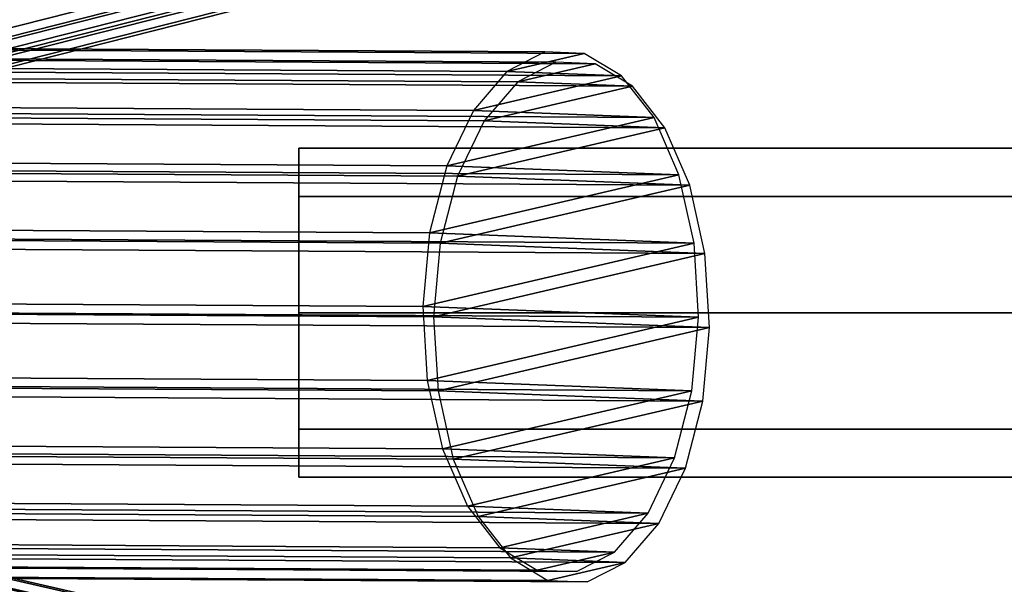
# Model space of a CAD drawing. Extents: x -15381 to 42118, y -12506 to 29037.
# Drawn here: x 282 to 348, y 10582 to 10619 of the extents above; entities that cross this region are included whole.
import ezdxf

# ---------------------------------------------------------------- set-up
doc = ezdxf.new("R2010")
doc.units = 0
for name, color, linetype in [('SMB_BEFESTIGUNGEN_2', 7, 'CONTINUOUS'), ('SMB_SEILE_E-99$88', 7, 'CONTINUOUS'), ('SMB_SPIELEBENE', 7, 'CONTINUOUS')]:
    doc.layers.add(name, color=color, linetype=linetype)

# ---------------------------------------------------------------- blocks, each defined once
blk = doc.blocks.new('__490__')
at = {"layer": 'SMB_BEFESTIGUNGEN_2', "color": 1, "linetype": 'CONTINUOUS'}
for points in [[(265.859, 10584.958, 379.369), (338.446, 10568.334, 393.63), (337.273, 10567.259, 398.35), (264.686, 10583.883, 384.089)], [(266.751, 10584.654, 374.478), (339.338, 10568.03, 388.739), (338.446, 10568.334, 393.63), (265.859, 10584.958, 379.369)], [(267.288, 10582.996, 369.812), (339.875, 10566.372, 384.072), (339.338, 10568.03, 388.739), (266.751, 10584.654, 374.478)], [(264.686, 10583.883, 384.089), (337.273, 10567.259, 398.35), (335.912, 10564.893, 402.516), (263.325, 10581.516, 388.256)], [(267.427, 10580.118, 365.749), (340.014, 10563.494, 380.009), (339.875, 10566.372, 384.072), (267.288, 10582.996, 369.812)]]:
    blk.add_3dface(points, dxfattribs=at)
blk = doc.blocks.new('__491__')
at = {"layer": 'SMB_BEFESTIGUNGEN_2', "color": 1, "linetype": 'CONTINUOUS'}
for points in [[(271.535, 10618.537, 364.712), (343.706, 10636.827, 379.041), (343.322, 10640.739, 375.982), (271.151, 10622.449, 361.653)], [(266.038, 10619.988, 390.545), (338.21, 10638.278, 404.874), (339.726, 10634.911, 401.531), (267.555, 10616.621, 387.203)], [(271.487, 10615.583, 368.722), (343.659, 10633.873, 383.051), (343.706, 10636.827, 379.041), (271.535, 10618.537, 364.712)], [(267.555, 10616.621, 387.203), (339.726, 10634.911, 401.531), (341.134, 10632.658, 397.318), (268.962, 10614.368, 382.989)], [(271.012, 10613.827, 373.359), (343.183, 10632.117, 387.688), (343.659, 10633.873, 383.051), (271.487, 10615.583, 368.722)], [(268.962, 10614.368, 382.989), (341.134, 10632.658, 397.318), (342.318, 10631.7, 392.576), (270.147, 10613.41, 378.247)], [(270.147, 10613.41, 378.247), (342.318, 10631.7, 392.576), (343.183, 10632.117, 387.688), (271.012, 10613.827, 373.359)]]:
    blk.add_3dface(points, dxfattribs=at)
blk = doc.blocks.new('__522__')
at = {"layer": 'SMB_BEFESTIGUNGEN_2', "color": 1, "linetype": 'CONTINUOUS'}
for points in [[(265.262, 10585.799, 379.392), (337.849, 10569.175, 393.652), (336.675, 10568.1, 398.372), (264.088, 10584.724, 384.112)], [(266.153, 10585.495, 374.5), (338.74, 10568.871, 388.761), (337.849, 10569.175, 393.652), (265.262, 10585.799, 379.392)], [(266.69, 10583.837, 369.834), (339.277, 10567.213, 384.095), (338.74, 10568.871, 388.761), (266.153, 10585.495, 374.5)], [(264.088, 10584.724, 384.112), (336.675, 10568.1, 398.372), (335.315, 10565.734, 402.538), (262.728, 10582.357, 388.278)], [(266.829, 10580.959, 365.771), (339.416, 10564.335, 380.032), (339.277, 10567.213, 384.095), (266.69, 10583.837, 369.834)], [(262.728, 10582.357, 388.278), (335.315, 10565.734, 402.538), (333.877, 10562.267, 405.814), (261.29, 10578.89, 391.553)]]:
    blk.add_3dface(points, dxfattribs=at)
blk = doc.blocks.new('__523__')
at = {"layer": 'SMB_BEFESTIGUNGEN_2', "color": 1, "linetype": 'CONTINUOUS'}
for points in [[(270.673, 10619.099, 364.791), (342.844, 10637.389, 379.12), (342.46, 10641.301, 376.061), (270.289, 10623.011, 361.732)], [(265.176, 10620.55, 390.624), (337.348, 10638.84, 404.953), (338.865, 10635.473, 401.61), (266.693, 10617.183, 387.282)], [(270.625, 10616.145, 368.802), (342.797, 10634.435, 383.13), (342.844, 10637.389, 379.12), (270.673, 10619.099, 364.791)], [(266.693, 10617.183, 387.282), (338.865, 10635.473, 401.61), (340.272, 10633.22, 397.397), (268.101, 10614.93, 383.069)], [(270.15, 10614.389, 373.438), (342.321, 10632.679, 387.767), (342.797, 10634.435, 383.13), (270.625, 10616.145, 368.802)], [(268.101, 10614.93, 383.069), (340.272, 10633.22, 397.397), (341.456, 10632.262, 392.655), (269.285, 10613.973, 378.326)], [(269.285, 10613.973, 378.326), (341.456, 10632.262, 392.655), (342.321, 10632.679, 387.767), (270.15, 10614.389, 373.438)]]:
    blk.add_3dface(points, dxfattribs=at)
blk = doc.blocks.new('__532__')
at = {"layer": 'SMB_BEFESTIGUNGEN_2', "color": 1, "linetype": 'CONTINUOUS'}
for points in [[(253.458, 10616.945, 403.473), (317.867, 10616.563, 443.473), (315.325, 10615.258, 447.553), (250.916, 10615.64, 407.553)], [(256.085, 10616.843, 399.242), (320.493, 10616.461, 439.242), (317.867, 10616.563, 443.473), (253.458, 10616.945, 403.473)], [(258.584, 10615.342, 395.204), (322.993, 10614.96, 435.203), (320.493, 10616.461, 439.242), (256.085, 10616.843, 399.242)], [(250.916, 10615.64, 407.553), (315.325, 10615.258, 447.553), (313.075, 10612.652, 451.152), (248.666, 10613.033, 411.152)], [(260.753, 10612.564, 391.684), (325.162, 10612.182, 431.684), (322.993, 10614.96, 435.203), (258.584, 10615.342, 395.204)], [(248.666, 10613.033, 411.152), (313.075, 10612.652, 451.152), (311.298, 10608.955, 453.978), (246.889, 10609.336, 413.978)], [(262.417, 10608.733, 388.969), (326.825, 10608.352, 428.968), (325.162, 10612.182, 431.684), (260.753, 10612.564, 391.684)], [(246.889, 10609.336, 413.978), (311.298, 10608.955, 453.978), (310.138, 10604.467, 455.802), (245.729, 10604.849, 415.803)], [(263.44, 10604.161, 387.278), (327.848, 10603.78, 427.278), (326.825, 10608.352, 428.968), (262.417, 10608.733, 388.969)], [(245.729, 10604.849, 415.803), (310.138, 10604.467, 455.802), (309.69, 10599.553, 456.477), (245.281, 10599.934, 416.478)], [(263.739, 10599.217, 386.749), (328.148, 10598.836, 426.748), (327.848, 10603.78, 427.278), (263.44, 10604.161, 387.278)], [(245.281, 10599.934, 416.478), (309.69, 10599.553, 456.477), (309.989, 10594.609, 455.947), (245.581, 10594.99, 415.948)], [(263.291, 10594.303, 387.424), (327.7, 10593.921, 427.423), (328.148, 10598.836, 426.748), (263.739, 10599.217, 386.749)], [(245.581, 10594.99, 415.948), (309.989, 10594.609, 455.947), (311.012, 10590.037, 454.257), (246.604, 10590.418, 414.257)], [(262.131, 10589.815, 389.248), (326.54, 10589.434, 429.247), (327.7, 10593.921, 427.423), (263.291, 10594.303, 387.424)], [(246.604, 10590.418, 414.257), (311.012, 10590.037, 454.257), (312.676, 10586.206, 451.542), (248.267, 10586.588, 411.542)], [(260.354, 10586.118, 392.074), (324.763, 10585.737, 432.074), (326.54, 10589.434, 429.247), (262.131, 10589.815, 389.248)], [(248.267, 10586.588, 411.542), (312.676, 10586.206, 451.542), (314.845, 10583.428, 448.022), (250.436, 10583.81, 408.023)], [(258.104, 10583.512, 395.673), (322.513, 10583.13, 435.672), (324.763, 10585.737, 432.074), (260.354, 10586.118, 392.074)], [(250.436, 10583.81, 408.023), (314.845, 10583.428, 448.022), (317.344, 10581.927, 443.983), (252.936, 10582.309, 403.984)], [(255.562, 10582.207, 399.753), (319.971, 10581.825, 439.753), (322.513, 10583.13, 435.672), (258.104, 10583.512, 395.673)], [(252.936, 10582.309, 403.984), (317.344, 10581.927, 443.983), (319.971, 10581.825, 439.753), (255.562, 10582.207, 399.753)]]:
    blk.add_3dface(points, dxfattribs=at)
mesh = blk.add_polyface(dxfattribs=at)
corners = [(322.513, 10583.13, 435.672), (317.344, 10581.927, 443.983), (319.971, 10581.825, 439.753), (314.845, 10583.428, 448.022), (324.763, 10585.737, 432.074), (312.676, 10586.206, 451.542), (326.54, 10589.434, 429.247), (311.012, 10590.037, 454.257), (327.7, 10593.921, 427.423), (309.989, 10594.609, 455.947), (328.148, 10598.836, 426.748), (309.69, 10599.553, 456.477), (327.848, 10603.78, 427.278), (310.138, 10604.467, 455.802), (326.825, 10608.352, 428.968), (311.298, 10608.955, 453.978), (325.162, 10612.182, 431.684), (313.075, 10612.652, 451.152), (322.993, 10614.96, 435.203), (315.325, 10615.258, 447.553), (320.493, 10616.461, 439.242), (317.867, 10616.563, 443.473)]
mesh.append_faces([[corners[k] for k in face] for face in [(0, 1, 2), (19, 20, 21)]], dxfattribs={"vtx0": -1, "color": 1})
mesh.append_faces([[corners[k] for k in face] for face in [(1, 0, 3), (3, 4, 5), (5, 6, 7), (7, 8, 9), (9, 10, 11), (11, 12, 13), (13, 14, 15), (15, 16, 17), (17, 18, 19)]], dxfattribs={"vtx0": -1, "vtx1": -1, "color": 1})
mesh.append_faces([[corners[k] for k in face] for face in [(3, 0, 4), (5, 4, 6), (7, 6, 8), (9, 8, 10), (11, 10, 12), (13, 12, 14), (15, 14, 16), (17, 16, 18), (19, 18, 20)]], dxfattribs={"vtx0": -1, "vtx2": -1, "color": 1})
blk = doc.blocks.new('__533__')
at = {"layer": 'SMB_BEFESTIGUNGEN_2', "color": 1, "linetype": 'CONTINUOUS'}
for points in [[(252.734, 10617.635, 403.219), (317.143, 10617.253, 443.219), (314.601, 10615.948, 447.299), (250.192, 10616.33, 407.3)], [(255.361, 10617.533, 398.989), (319.77, 10617.151, 438.988), (317.143, 10617.253, 443.219), (252.734, 10617.635, 403.219)], [(257.86, 10616.032, 394.95), (322.269, 10615.651, 434.949), (319.77, 10617.151, 438.988), (255.361, 10617.533, 398.989)], [(250.192, 10616.33, 407.3), (314.601, 10615.948, 447.299), (312.351, 10613.342, 450.898), (247.942, 10613.723, 410.898)], [(260.029, 10613.254, 391.43), (324.438, 10612.872, 431.43), (322.269, 10615.651, 434.949), (257.86, 10616.032, 394.95)], [(247.942, 10613.723, 410.898), (312.351, 10613.342, 450.898), (310.574, 10609.645, 453.724), (246.165, 10610.027, 413.725)], [(261.693, 10609.424, 388.715), (326.102, 10609.042, 428.715), (324.438, 10612.872, 431.43), (260.029, 10613.254, 391.43)], [(246.165, 10610.027, 413.725), (310.574, 10609.645, 453.724), (309.414, 10605.158, 455.548), (245.006, 10605.539, 415.549)], [(262.716, 10604.851, 387.025), (327.124, 10604.47, 427.024), (326.102, 10609.042, 428.715), (261.693, 10609.424, 388.715)], [(245.006, 10605.539, 415.549), (309.414, 10605.158, 455.548), (308.966, 10600.243, 456.223), (244.557, 10600.624, 416.224)], [(263.015, 10599.908, 386.495), (327.424, 10599.526, 426.494), (327.124, 10604.47, 427.024), (262.716, 10604.851, 387.025)], [(244.557, 10600.624, 416.224), (308.966, 10600.243, 456.223), (309.265, 10595.299, 455.694), (244.857, 10595.681, 415.694)], [(262.567, 10594.993, 387.17), (326.976, 10594.611, 427.169), (327.424, 10599.526, 426.494), (263.015, 10599.908, 386.495)], [(244.857, 10595.681, 415.694), (309.265, 10595.299, 455.694), (310.288, 10590.727, 454.003), (245.88, 10591.108, 414.004)], [(261.408, 10590.505, 388.994), (325.816, 10590.124, 428.994), (326.976, 10594.611, 427.169), (262.567, 10594.993, 387.17)], [(245.88, 10591.108, 414.004), (310.288, 10590.727, 454.003), (311.952, 10586.896, 451.288), (247.543, 10587.278, 411.288)], [(259.631, 10586.809, 391.82), (324.039, 10586.427, 431.82), (325.816, 10590.124, 428.994), (261.408, 10590.505, 388.994)], [(247.543, 10587.278, 411.288), (311.952, 10586.896, 451.288), (314.121, 10584.118, 447.768), (249.712, 10584.5, 407.769)], [(257.38, 10584.202, 395.419), (321.789, 10583.821, 435.419), (324.039, 10586.427, 431.82), (259.631, 10586.809, 391.82)], [(249.712, 10584.5, 407.769), (314.121, 10584.118, 447.768), (316.62, 10582.617, 443.73), (252.212, 10582.999, 403.73)], [(254.839, 10582.897, 399.499), (319.247, 10582.515, 439.499), (321.789, 10583.821, 435.419), (257.38, 10584.202, 395.419)], [(252.212, 10582.999, 403.73), (316.62, 10582.617, 443.73), (319.247, 10582.515, 439.499), (254.839, 10582.897, 399.499)]]:
    blk.add_3dface(points, dxfattribs=at)
mesh = blk.add_polyface(dxfattribs=at)
corners = [(321.789, 10583.821, 435.419), (316.62, 10582.617, 443.73), (319.247, 10582.515, 439.499), (314.121, 10584.118, 447.768), (324.039, 10586.427, 431.82), (311.952, 10586.896, 451.288), (325.816, 10590.124, 428.994), (310.288, 10590.727, 454.003), (326.976, 10594.611, 427.169), (309.265, 10595.299, 455.694), (327.424, 10599.526, 426.494), (308.966, 10600.243, 456.223), (327.124, 10604.47, 427.024), (309.414, 10605.158, 455.548), (326.102, 10609.042, 428.715), (310.574, 10609.645, 453.724), (324.438, 10612.872, 431.43), (312.351, 10613.342, 450.898), (322.269, 10615.651, 434.949), (314.601, 10615.948, 447.299), (319.77, 10617.151, 438.988), (317.143, 10617.253, 443.219)]
mesh.append_faces([[corners[k] for k in face] for face in [(0, 1, 2), (19, 20, 21)]], dxfattribs={"vtx0": -1, "color": 1})
mesh.append_faces([[corners[k] for k in face] for face in [(1, 0, 3), (3, 4, 5), (5, 6, 7), (7, 8, 9), (9, 10, 11), (11, 12, 13), (13, 14, 15), (15, 16, 17), (17, 18, 19)]], dxfattribs={"vtx0": -1, "vtx1": -1, "color": 1})
mesh.append_faces([[corners[k] for k in face] for face in [(3, 0, 4), (5, 4, 6), (7, 6, 8), (9, 8, 10), (11, 10, 12), (13, 12, 14), (15, 14, 16), (17, 16, 18), (19, 18, 20)]], dxfattribs={"vtx0": -1, "vtx2": -1, "color": 1})
blk = doc.blocks.new('__729__')
at = {"layer": 'SMB_SEILE_E-99$88', "color": 1, "linetype": 'CONTINUOUS'}
for points in [[(300.683, 10607.6, 441.378), (300.683, 10610.822, 432.33), (2945.981, 10610.822, 2004.244), (2941.706, 10607.6, 2010.751)], [(300.683, 10610.822, 432.33), (300.683, 10607.6, 423.282), (2950.257, 10607.6, 1997.736), (2945.981, 10610.822, 2004.244)], [(300.683, 10599.822, 445.126), (300.683, 10607.6, 441.378), (2941.706, 10607.6, 2010.751), (2939.935, 10599.822, 2013.446)], [(300.683, 10607.6, 423.282), (300.683, 10599.822, 419.534), (2952.028, 10599.822, 1995.041), (2950.257, 10607.6, 1997.736)], [(300.683, 10592.044, 441.378), (300.683, 10599.822, 445.126), (2939.935, 10599.822, 2013.446), (2941.706, 10592.044, 2010.751)], [(300.683, 10599.822, 419.534), (300.683, 10592.044, 423.282), (2950.257, 10592.044, 1997.736), (2952.028, 10599.822, 1995.041)], [(300.683, 10588.822, 432.33), (300.683, 10592.044, 441.378), (2941.706, 10592.044, 2010.751), (2945.981, 10588.822, 2004.244)], [(300.683, 10592.044, 423.282), (300.683, 10588.822, 432.33), (2945.981, 10588.822, 2004.244), (2950.257, 10592.044, 1997.736)]]:
    blk.add_3dface(points, dxfattribs=at)
mesh = blk.add_polyface(dxfattribs=at)
corners = [(300.683, 10592.044, 441.378), (300.683, 10592.044, 423.282), (300.683, 10588.822, 432.33), (300.683, 10599.822, 445.126), (300.683, 10599.822, 419.534), (300.683, 10607.6, 441.378), (300.683, 10607.6, 423.282), (300.683, 10610.822, 432.33)]
mesh.append_faces([[corners[k] for k in face] for face in [(0, 1, 2), (6, 5, 7)]], dxfattribs={"vtx0": -1, "color": 1})
mesh.append_faces([[corners[k] for k in face] for face in [(1, 3, 4), (4, 5, 6)]], dxfattribs={"vtx0": -1, "vtx1": -1, "color": 1})
mesh.append_faces([[corners[k] for k in face] for face in [(1, 0, 3), (4, 3, 5)]], dxfattribs={"vtx0": -1, "vtx2": -1, "color": 1})
blk = doc.blocks.new('__776__')
at = {"layer": 'SMB_SPIELEBENE', "color": 1, "linetype": 'CONTINUOUS'}
for points in [[(-15380.909, -12505.973, 400), (-15380.909, 29036.856, 400), (42117.816, 29036.856, 400), (42117.816, -12505.973, 400)], [(42117.816, -12505.973, 399), (42117.816, 29036.856, 399), (-15380.909, 29036.856, 399), (-15380.909, -12505.973, 399)]]:
    blk.add_3dface(points, dxfattribs=at)

msp = doc.modelspace()

# ---------------------------------------------------------------- block references
at = {"layer": 'SMB_BEFESTIGUNGEN_2', "color": 1, "linetype": 'CONTINUOUS'}
for name in ['__523__', '__491__', '__533__', '__532__', '__522__', '__490__']:
    msp.add_blockref(name, (0, 0), dxfattribs=at)
at = {"layer": 'SMB_SEILE_E-99$88', "color": 1, "linetype": 'CONTINUOUS'}
msp.add_blockref('__729__', (0, 0), dxfattribs=at)
at = {"layer": 'SMB_SPIELEBENE', "color": 1, "linetype": 'CONTINUOUS'}
msp.add_blockref('__776__', (0, 0), dxfattribs=at)

doc.saveas('drawing.dxf')
